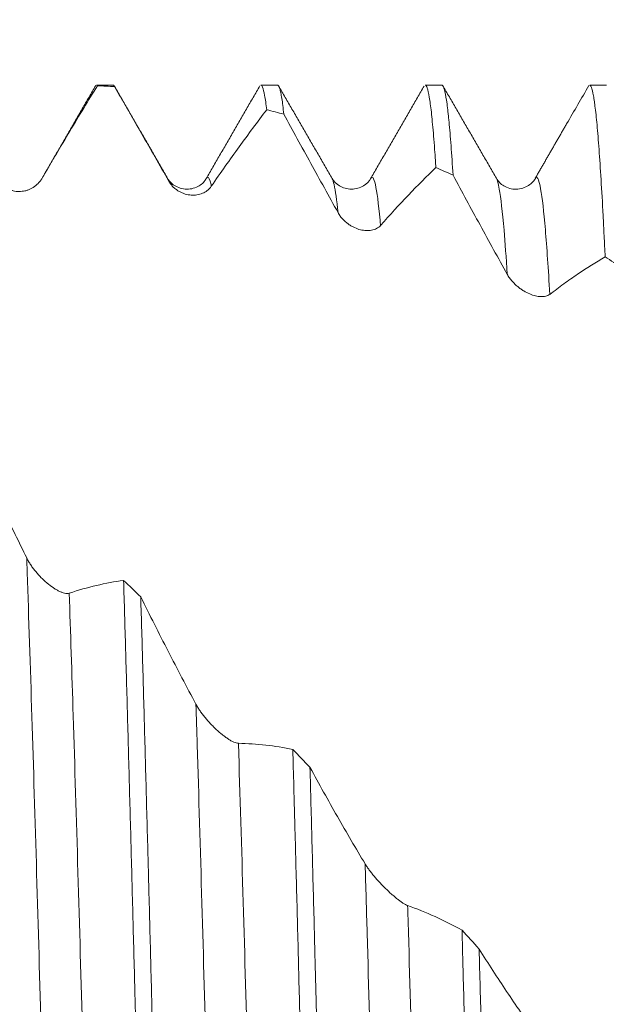
# Model space of a CAD drawing. Units: millimetres. Extents: x -59 to 109, y -68 to 55.
# Drawn here: x 73 to 80, y 1 to 12 of the extents above; entities that cross this region are included whole.
import ezdxf

# ---------------------------------------------------------------- set-up
doc = ezdxf.new("R2010")
doc.units = ezdxf.units.MM
doc.layers.add('1', color=4, linetype='Continuous')
doc.layers.add('SK2', color=7, linetype='Continuous')
doc.styles.add('iso_b_vert', font='simplex.shx')
doc.dimstyles.get("Standard").update_dxf_attribs({"dimtxt": 0.18, "dimasz": 0.18, "dimexe": 0.18, "dimexo": 0.0625, "dimgap": 0.09, "dimtad": 1, "dimzin": 0, "dimdsep": 52, "dimtxsty": 'Standard', "dimcen": 0.09, "dimadec": 0, "dimazin": 0, "dimtfac": 1, "dimtdec": 4, "dimtofl": 0, "dimtmove": 0, "dimatfit": 3, "dimfxl": 1, "dimtolj": 1, "dimtzin": 0, "dimarcsym": 0})

# ---------------------------------------------------------------- blocks, each defined once
blk = doc.blocks.new('_U4')
at = {"layer": 'SK2', "lineweight": 13}
for p, q in [((85.96, 1.5875), (85.96, 24.867774)), ((90.95, 1.5875), (90.95, 24.867774)), ((98.45, 22.867774), (78.46, 22.867774))]:
    blk.add_line(p, q, dxfattribs=at)
at = {"layer": 'SK2', "lineweight": 18}
for points in [[(85.96, 22.867774), (82.460002, 22.406991), (82.459998, 23.328558)], [(90.95, 22.867774), (94.449998, 23.328558), (94.450002, 22.406991)]]:
    blk.add_solid(points, dxfattribs=at)
at = {"layer": 'SK2', "lineweight": 18, "attachment_point": 7, "line_spacing_factor": 1.084337, "style": 'iso_b_vert'}
for s, insert, char_height in [('\\W0.7756;4.99', (84.935601, 30.752889), 3), ("\\W0.6474;'C'", (84.962101, 23.650408), 3.5)]:
    blk.add_mtext(s, dxfattribs=dict(at, insert=insert, char_height=char_height))

msp = doc.modelspace()

# ---------------------------------------------------------------- linework, layer by layer
at = {"layer": '1', "lineweight": 18}
for p, q in [((74.383, 11.184), (74.199, 11.184)), ((76.197, 11.184), (76.013, 11.184)), ((78.011, 11.184), (77.828, 11.184)), ((79.826, 11.184), (79.642, 11.184)), ((75.41, 10.152), (75.415, 10.16)), ((76.798, 10.155), (76.801, 10.15)), ((77.223, 10.15), (77.226, 10.155)), ((78.611, 10.157), (78.612, 10.156))]:
    msp.add_line(p, q, dxfattribs=at)
at = {"layer": '1', "lineweight": 13}
msp.add_line((73.598, 10.155), (73.599, 10.157), dxfattribs=at)
at = {"layer": '1', "lineweight": 18}
for points, degree in [([(74.19, 11.179), (73.894, 10.667), (73.598, 10.155)], 2), ([(74.199, 11.184), (74.202, 11.184), (74.206, 11.181), (74.209, 11.177)], 3), ([(74.399, 11.167), (74.336, 11.171), (74.272, 11.174), (74.209, 11.177)], 3), ([(74.984, 10.155), (74.688, 10.667), (74.392, 11.179)], 2), ([(76.002, 11.176), (75.706, 10.664), (75.41, 10.152)], 2), ([(76.801, 10.15), (76.505, 10.663), (76.208, 11.175)], 2), ([(77.815, 11.173), (77.52, 10.662), (77.224, 10.151)], 2), ([(78.613, 10.155), (78.316, 10.669), (78.019, 11.181)], 2), ([(79.634, 11.179), (79.552, 11.039), (79.47, 10.898), (79.388, 10.756)], 3), ([(76.266, 10.863), (76.203, 10.88), (76.14, 10.896), (76.077, 10.911)], 3), ([(79.387, 10.755), (79.214, 10.455), (79.041, 10.155)], 2), ([(78.134, 10.189), (78.071, 10.218), (78.008, 10.246), (77.945, 10.274)], 3), ([(80.002, 9.168), (79.939, 9.208), (79.876, 9.248), (79.813, 9.287)], 3), ([(74.498, 5.718), (74.561, 5.658), (74.624, 5.598), (74.687, 5.537)], 3), ([(76.365, 3.854), (76.428, 3.788), (76.491, 3.722), (76.555, 3.656)], 3), ([(78.233, 1.859), (78.296, 1.79), (78.359, 1.721), (78.422, 1.651)], 3)]:
    msp.add_open_spline(points, degree=degree, dxfattribs=at)
for points, knots in [([(73.599, 10.157), (73.701, 10.334), (73.804, 10.507), (74.007, 10.847), (74.109, 11.014), (74.209, 11.177)], [0, 0, 0, 0, 0.5, 0.5, 1, 1, 1, 1]), ([(74.399, 11.167), (74.395, 11.175), (74.39, 11.182), (74.384, 11.184), (74.383, 11.184)], [0, 0, 0, 0, 0.706074, 1, 1, 1, 1]), ([(74.399, 11.167), (74.497, 10.996), (74.597, 10.823), (74.796, 10.475), (74.896, 10.3), (74.997, 10.123)], [0, 0, 0, 0, 0.5, 0.5, 1, 1, 1, 1]), ([(76.013, 11.184), (76.02, 11.184), (76.026, 11.176), (76.04, 11.14), (76.047, 11.11), (76.062, 11.027), (76.07, 10.975), (76.077, 10.911)], [0, 0, 0, 0, 0.301704, 0.301704, 0.650852, 0.650852, 1, 1, 1, 1]), ([(76.266, 10.863), (76.259, 10.932), (76.252, 10.989), (76.24, 11.06), (76.237, 11.08), (76.231, 11.107), (76.229, 11.115), (76.225, 11.131), (76.224, 11.137), (76.214, 11.168), (76.207, 11.181), (76.199, 11.184), (76.198, 11.184), (76.197, 11.184)], [0, 0, 0, 0, 0.322998, 0.322998, 0.484497, 0.484497, 0.565246, 0.565246, 0.645996, 0.645996, 0.968994, 0.968994, 1, 1, 1, 1]), ([(77.828, 11.184), (77.829, 11.184), (77.831, 11.183), (77.837, 11.179), (77.84, 11.174), (77.848, 11.157), (77.852, 11.146), (77.863, 11.104), (77.87, 11.065), (77.885, 10.965), (77.893, 10.905), (77.907, 10.762), (77.915, 10.679), (77.926, 10.54), (77.932, 10.466), (77.937, 10.386), (77.941, 10.331), (77.943, 10.303), (77.945, 10.274)], [0, 0, 0, 0, 0.045664, 0.045664, 0.141098, 0.141098, 0.236531, 0.236531, 0.427399, 0.427399, 0.618266, 0.618266, 0.809133, 0.809133, 0.904566, 0.952283, 0.952283, 1, 1, 1, 1]), ([(78.134, 10.189), (78.127, 10.308), (78.119, 10.416), (78.104, 10.612), (78.097, 10.7), (78.088, 10.797), (78.086, 10.815), (78.082, 10.851), (78.08, 10.869), (78.074, 10.919), (78.071, 10.949), (78.06, 11.033), (78.052, 11.077), (78.037, 11.143), (78.03, 11.165), (78.019, 11.181), (78.015, 11.184), (78.011, 11.184)], [0, 0, 0, 0, 0.181979, 0.181979, 0.363959, 0.363959, 0.409454, 0.409454, 0.454949, 0.454949, 0.545938, 0.545938, 0.727918, 0.727918, 0.909897, 0.909897, 1, 1, 1, 1]), ([(79.642, 11.184), (79.647, 11.184), (79.659, 11.172), (79.671, 11.131), (79.682, 11.077), (79.686, 11.056), (79.691, 11.02), (79.693, 11.008), (79.697, 10.981), (79.699, 10.967), (79.708, 10.893), (79.716, 10.824), (79.731, 10.664), (79.738, 10.573), (79.753, 10.372), (79.76, 10.261), (79.775, 10.018), (79.783, 9.886), (79.792, 9.707), (79.794, 9.671), (79.798, 9.597), (79.803, 9.484), (79.809, 9.367), (79.813, 9.287)], [0, 0, 0, 0, 0.08305, 0.214043, 0.214043, 0.279539, 0.279539, 0.312288, 0.312288, 0.345036, 0.345036, 0.476029, 0.476029, 0.607022, 0.607022, 0.738014, 0.738014, 0.869007, 0.869007, 0.901755, 0.901755, 0.934504, 1, 1, 1, 1]), ([(75.466, 10.068), (75.569, 10.217), (75.671, 10.362), (75.875, 10.643), (75.976, 10.78), (76.077, 10.911)], [0, 0, 0, 0, 0.5, 0.5, 1, 1, 1, 1]), ([(76.266, 10.863), (76.365, 10.683), (76.464, 10.502), (76.664, 10.139), (76.764, 9.958), (76.865, 9.776)], [0, 0, 0, 0, 0.5, 0.5, 1, 1, 1, 1]), ([(77.334, 9.635), (77.437, 9.751), (77.539, 9.863), (77.743, 10.076), (77.844, 10.177), (77.945, 10.274)], [0, 0, 0, 0, 0.5, 0.5, 1, 1, 1, 1]), ([(73.129, 10.125), (73.137, 10.112), (73.145, 10.101), (73.163, 10.081), (73.172, 10.072), (73.193, 10.056), (73.203, 10.049), (73.224, 10.037), (73.234, 10.032), (73.256, 10.023), (73.267, 10.02), (73.289, 10.014), (73.3, 10.012), (73.333, 10.009), (73.355, 10.009), (73.388, 10.013), (73.398, 10.015), (73.42, 10.019), (73.441, 10.026), (73.461, 10.034), (73.481, 10.044), (73.491, 10.049), (73.519, 10.067), (73.537, 10.081), (73.562, 10.107), (73.57, 10.116), (73.585, 10.135), (73.592, 10.146), (73.599, 10.157)], [0, 0, 0, 0, 0.0625, 0.0625, 0.125, 0.125, 0.1875, 0.1875, 0.25, 0.25, 0.3125, 0.3125, 0.375, 0.375, 0.5, 0.5, 0.5625, 0.5625, 0.625, 0.6875, 0.6875, 0.75, 0.75, 0.875, 0.875, 0.9375, 0.9375, 1, 1, 1, 1]), ([(75.414, 10.159), (75.394, 10.122), (75.339, 10.065), (75.195, 10.019), (75.052, 10.068), (74.997, 10.127), (74.976, 10.165)], [0, 0, 0, 0, 0.242592, 0.499829, 0.757168, 1, 1, 1, 1]), ([(74.997, 10.123), (75.004, 10.11), (75.013, 10.098), (75.031, 10.075), (75.04, 10.065), (75.06, 10.046), (75.07, 10.038), (75.091, 10.022), (75.102, 10.015), (75.124, 10.003), (75.135, 9.998), (75.157, 9.989), (75.168, 9.985), (75.201, 9.975), (75.223, 9.971), (75.255, 9.969), (75.266, 9.969), (75.287, 9.97), (75.308, 9.972), (75.328, 9.977), (75.348, 9.982), (75.358, 9.986), (75.387, 9.997), (75.405, 10.008), (75.43, 10.027), (75.438, 10.034), (75.453, 10.05), (75.46, 10.059), (75.466, 10.068)], [0, 0, 0, 0, 0.0625, 0.0625, 0.125, 0.125, 0.1875, 0.1875, 0.25, 0.25, 0.3125, 0.3125, 0.375, 0.375, 0.5, 0.5, 0.5625, 0.5625, 0.625, 0.6875, 0.6875, 0.75, 0.75, 0.875, 0.875, 0.9375, 0.9375, 1, 1, 1, 1]), ([(77.226, 10.155), (77.207, 10.12), (77.155, 10.067), (77.012, 10.02), (76.87, 10.067), (76.817, 10.12), (76.799, 10.155)], [0, 0, 0, 0, 0.246316, 0.499883, 0.753519, 1, 1, 1, 1]), ([(78.134, 10.189), (78.233, 10.006), (78.332, 9.823), (78.482, 9.549), (78.532, 9.458), (78.632, 9.277), (78.682, 9.186), (78.732, 9.096)], [0, 0, 0, 0, 0.5, 0.5, 0.75, 0.75, 1, 1, 1, 1]), ([(79.051, 10.167), (79.031, 10.128), (78.975, 10.068), (78.831, 10.018), (78.688, 10.063), (78.632, 10.12), (78.612, 10.157)], [0, 0, 0, 0, 0.241693, 0.499906, 0.758173, 1, 1, 1, 1]), ([(79.041, 10.155), (79.043, 10.16), (79.047, 10.164), (79.051, 10.166), (79.052, 10.167)], [0, 0, 0, 0, 0.714611, 1, 1, 1, 1]), ([(76.865, 9.776), (76.872, 9.762), (76.881, 9.749), (76.898, 9.725), (76.908, 9.714), (76.928, 9.693), (76.938, 9.683), (76.959, 9.665), (76.97, 9.657), (76.992, 9.641), (77.003, 9.634), (77.025, 9.622), (77.036, 9.616), (77.069, 9.601), (77.09, 9.593), (77.123, 9.585), (77.134, 9.583), (77.155, 9.58), (77.176, 9.578), (77.196, 9.578), (77.216, 9.579), (77.226, 9.581), (77.255, 9.586), (77.273, 9.592), (77.298, 9.605), (77.306, 9.61), (77.321, 9.621), (77.328, 9.628), (77.334, 9.635)], [0, 0, 0, 0, 0.0625, 0.0625, 0.125, 0.125, 0.1875, 0.1875, 0.25, 0.25, 0.3125, 0.3125, 0.375, 0.375, 0.5, 0.5, 0.5625, 0.5625, 0.625, 0.6875, 0.6875, 0.75, 0.75, 0.875, 0.875, 0.9375, 0.9375, 1, 1, 1, 1]), ([(79.202, 8.875), (79.253, 8.914), (79.304, 8.953), (79.407, 9.027), (79.458, 9.063), (79.61, 9.166), (79.712, 9.229), (79.813, 9.287)], [0, 0, 0, 0, 0.25, 0.25, 0.5, 0.5, 1, 1, 1, 1]), ([(78.732, 9.096), (78.74, 9.082), (78.748, 9.069), (78.766, 9.044), (78.776, 9.032), (78.796, 9.009), (78.806, 8.999), (78.827, 8.979), (78.838, 8.969), (78.859, 8.951), (78.87, 8.943), (78.892, 8.927), (78.903, 8.92), (78.936, 8.9), (78.958, 8.889), (78.991, 8.875), (79.002, 8.871), (79.023, 8.864), (79.044, 8.858), (79.064, 8.854), (79.084, 8.851), (79.094, 8.85), (79.122, 8.849), (79.14, 8.85), (79.165, 8.856), (79.173, 8.859), (79.188, 8.866), (79.195, 8.87), (79.202, 8.875)], [0, 0, 0, 0, 0.0625, 0.0625, 0.125, 0.125, 0.1875, 0.1875, 0.25, 0.25, 0.3125, 0.3125, 0.375, 0.375, 0.5, 0.5, 0.5625, 0.5625, 0.625, 0.6875, 0.6875, 0.75, 0.75, 0.875, 0.875, 0.9375, 0.9375, 1, 1, 1, 1]), ([(73.428, 5.967), (73.343, 6.139), (73.258, 6.313), (73.088, 6.662), (73.004, 6.838), (72.92, 7.015)], [0, 0, 0, 0, 0.5, 0.5, 1, 1, 1, 1]), ([(73.898, 5.578), (73.89, 5.576), (73.882, 5.575), (73.865, 5.575), (73.855, 5.576), (73.836, 5.58), (73.826, 5.583), (73.805, 5.591), (73.795, 5.596), (73.773, 5.606), (73.763, 5.612), (73.741, 5.625), (73.73, 5.632), (73.697, 5.654), (73.675, 5.671), (73.643, 5.698), (73.632, 5.708), (73.61, 5.728), (73.6, 5.738), (73.569, 5.769), (73.548, 5.792), (73.519, 5.827), (73.51, 5.839), (73.491, 5.863), (73.482, 5.876), (73.465, 5.901), (73.457, 5.914), (73.442, 5.94), (73.435, 5.953), (73.428, 5.967)], [0, 0, 0, 0, 0.0625, 0.0625, 0.125, 0.125, 0.1875, 0.1875, 0.25, 0.25, 0.3125, 0.3125, 0.375, 0.375, 0.5, 0.5, 0.5625, 0.5625, 0.625, 0.625, 0.75, 0.75, 0.8125, 0.8125, 0.875, 0.875, 0.9375, 0.9375, 1, 1, 1, 1]), ([(74.498, 5.718), (74.399, 5.705), (74.299, 5.686), (74.099, 5.639), (73.999, 5.611), (73.898, 5.578)], [0, 0, 0, 0, 0.5, 0.5, 1, 1, 1, 1]), ([(74.498, 5.718), (74.505, 5.471), (74.512, 5.218), (74.524, 4.829), (74.527, 4.698), (74.535, 4.432), (74.539, 4.299), (74.55, 3.896), (74.557, 3.624), (74.572, 3.076), (74.58, 2.799), (74.594, 2.239), (74.602, 1.957), (74.613, 1.529), (74.619, 1.314), (74.624, 1.097), (74.628, 0.953), (74.63, 0.88), (74.639, 0.518), (74.647, 0.229), (74.661, -0.347), (74.669, -0.634), (74.676, -0.92)], [0, 0, 0, 0, 0.125, 0.125, 0.1875, 0.1875, 0.25, 0.25, 0.375, 0.375, 0.5, 0.5, 0.625, 0.625, 0.6875, 0.71875, 0.71875, 0.75, 0.75, 0.875, 0.875, 1, 1, 1, 1]), ([(74.866, -1.129), (74.864, -1.057), (74.862, -0.984), (74.858, -0.839), (74.853, -0.622), (74.847, -0.405), (74.836, 0.028), (74.828, 0.315), (74.813, 0.889), (74.806, 1.175), (74.791, 1.746), (74.784, 2.03), (74.774, 2.385), (74.773, 2.455), (74.769, 2.597), (74.767, 2.668), (74.761, 2.88), (74.757, 3.02), (74.746, 3.436), (74.739, 3.709), (74.724, 4.247), (74.717, 4.511), (74.702, 5.031), (74.694, 5.286), (74.687, 5.537)], [0, 0, 0, 0, 0.03125, 0.03125, 0.0625, 0.125, 0.125, 0.25, 0.25, 0.375, 0.375, 0.5, 0.5, 0.53125, 0.53125, 0.5625, 0.5625, 0.625, 0.625, 0.75, 0.75, 0.875, 0.875, 1, 1, 1, 1]), ([(75.296, 4.353), (75.193, 4.545), (75.091, 4.74), (74.888, 5.135), (74.787, 5.335), (74.687, 5.537)], [0, 0, 0, 0, 0.5, 0.5, 1, 1, 1, 1]), ([(75.765, 3.921), (75.758, 3.921), (75.75, 3.922), (75.732, 3.927), (75.723, 3.931), (75.704, 3.939), (75.693, 3.944), (75.673, 3.956), (75.662, 3.962), (75.641, 3.976), (75.63, 3.984), (75.608, 4), (75.597, 4.008), (75.565, 4.034), (75.543, 4.053), (75.51, 4.083), (75.5, 4.094), (75.478, 4.115), (75.468, 4.126), (75.436, 4.159), (75.416, 4.182), (75.387, 4.217), (75.377, 4.23), (75.359, 4.254), (75.35, 4.266), (75.333, 4.291), (75.325, 4.303), (75.31, 4.328), (75.303, 4.34), (75.296, 4.353)], [0, 0, 0, 0, 0.0625, 0.0625, 0.125, 0.125, 0.1875, 0.1875, 0.25, 0.25, 0.3125, 0.3125, 0.375, 0.375, 0.5, 0.5, 0.5625, 0.5625, 0.625, 0.625, 0.75, 0.75, 0.8125, 0.8125, 0.875, 0.875, 0.9375, 0.9375, 1, 1, 1, 1]), ([(76.365, 3.854), (76.266, 3.874), (76.167, 3.89), (75.967, 3.913), (75.866, 3.919), (75.765, 3.921)], [0, 0, 0, 0, 0.5, 0.5, 1, 1, 1, 1]), ([(76.365, 3.854), (76.369, 3.718), (76.375, 3.513), (76.38, 3.305), (76.384, 3.165), (76.386, 3.095), (76.395, 2.746), (76.403, 2.465), (76.418, 1.9), (76.432, 1.332), (76.447, 0.759), (76.462, 0.184), (76.47, -0.105), (76.479, -0.469), (76.481, -0.542), (76.485, -0.687), (76.49, -0.904), (76.496, -1.12), (76.507, -1.55), (76.514, -1.835), (76.529, -2.399), (76.537, -2.679), (76.544, -2.956)], [0, 0, 0, 0, 0.0625, 0.09375, 0.09375, 0.125, 0.125, 0.25, 0.25, 0.375, 0.5, 0.5, 0.625, 0.625, 0.65625, 0.65625, 0.6875, 0.75, 0.75, 0.875, 0.875, 1, 1, 1, 1]), ([(76.733, -3.158), (76.73, -3.019), (76.724, -2.81), (76.718, -2.598), (76.715, -2.456), (76.713, -2.385), (76.703, -2.03), (76.696, -1.745), (76.681, -1.174), (76.674, -0.887), (76.659, -0.314), (76.651, -0.027), (76.637, 0.549), (76.629, 0.838), (76.62, 1.2), (76.618, 1.272), (76.614, 1.416), (76.608, 1.633), (76.603, 1.847), (76.592, 2.273), (76.577, 2.835), (76.562, 3.385), (76.555, 3.656)], [0, 0, 0, 0, 0.0625, 0.09375, 0.09375, 0.125, 0.125, 0.25, 0.25, 0.375, 0.375, 0.5, 0.5, 0.625, 0.625, 0.65625, 0.65625, 0.6875, 0.75, 0.75, 0.875, 1, 1, 1, 1]), ([(77.164, 2.591), (77.061, 2.761), (76.959, 2.935), (76.756, 3.291), (76.655, 3.472), (76.555, 3.656)], [0, 0, 0, 0, 0.5, 0.5, 1, 1, 1, 1]), ([(77.633, 2.131), (77.626, 2.134), (77.617, 2.138), (77.6, 2.147), (77.591, 2.152), (77.571, 2.165), (77.561, 2.172), (77.541, 2.187), (77.53, 2.195), (77.509, 2.211), (77.498, 2.22), (77.476, 2.239), (77.465, 2.248), (77.432, 2.277), (77.411, 2.298), (77.378, 2.33), (77.367, 2.34), (77.346, 2.362), (77.335, 2.374), (77.304, 2.407), (77.284, 2.43), (77.255, 2.465), (77.245, 2.476), (77.227, 2.5), (77.218, 2.511), (77.201, 2.534), (77.193, 2.546), (77.177, 2.568), (77.17, 2.579), (77.164, 2.591)], [0, 0, 0, 0, 0.0625, 0.0625, 0.125, 0.125, 0.1875, 0.1875, 0.25, 0.25, 0.3125, 0.3125, 0.375, 0.375, 0.5, 0.5, 0.5625, 0.5625, 0.625, 0.625, 0.75, 0.75, 0.8125, 0.8125, 0.875, 0.875, 0.9375, 0.9375, 1, 1, 1, 1]), ([(78.233, 1.859), (78.134, 1.914), (78.035, 1.964), (77.835, 2.055), (77.734, 2.096), (77.633, 2.131)], [0, 0, 0, 0, 0.5, 0.5, 1, 1, 1, 1]), ([(78.233, 1.859), (78.235, 1.787), (78.237, 1.715), (78.24, 1.571), (78.246, 1.355), (78.252, 1.139), (78.263, 0.708), (78.27, 0.421), (78.285, -0.154), (78.292, -0.442), (78.307, -1.016), (78.315, -1.303), (78.324, -1.662), (78.326, -1.734), (78.33, -1.878), (78.332, -1.949), (78.337, -2.164), (78.341, -2.306), (78.352, -2.73), (78.36, -3.009), (78.375, -3.559), (78.382, -3.83), (78.397, -4.365), (78.404, -4.629), (78.412, -4.889)], [0, 0, 0, 0, 0.03125, 0.03125, 0.0625, 0.125, 0.125, 0.25, 0.25, 0.375, 0.375, 0.5, 0.5, 0.53125, 0.53125, 0.5625, 0.5625, 0.625, 0.625, 0.75, 0.75, 0.875, 0.875, 1, 1, 1, 1]), ([(78.601, -5.077), (78.594, -4.821), (78.586, -4.559), (78.575, -4.158), (78.571, -4.023), (78.566, -3.818), (78.564, -3.75), (78.56, -3.612), (78.558, -3.544), (78.549, -3.2), (78.541, -2.922), (78.526, -2.363), (78.519, -2.082), (78.504, -1.515), (78.497, -1.229), (78.486, -0.798), (78.48, -0.582), (78.474, -0.364), (78.471, -0.219), (78.469, -0.146), (78.459, 0.218), (78.452, 0.507), (78.437, 1.082), (78.43, 1.367), (78.422, 1.651)], [0, 0, 0, 0, 0.125, 0.125, 0.1875, 0.1875, 0.21875, 0.21875, 0.25, 0.25, 0.375, 0.375, 0.5, 0.5, 0.625, 0.625, 0.6875, 0.71875, 0.71875, 0.75, 0.75, 0.875, 0.875, 1, 1, 1, 1]), ([(79.031, 0.739), (78.929, 0.883), (78.827, 1.031), (78.624, 1.335), (78.523, 1.491), (78.422, 1.651)], [0, 0, 0, 0, 0.5, 0.5, 1, 1, 1, 1])]:
    msp.add_open_spline(points, degree=3, knots=knots, dxfattribs=at)
at = {"layer": '1', "lineweight": 13}
msp.add_open_spline([(74.984, 10.155), (74.988, 10.148), (74.993, 10.137), (74.997, 10.123)], degree=3, dxfattribs=at)
for points, knots in [([(75.415, 10.16), (75.428, 10.177), (75.445, 10.161), (75.462, 10.09), (75.466, 10.068)], [0, 0, 0, 0, 0.736573, 1, 1, 1, 1]), ([(76.801, 10.15), (76.808, 10.137), (76.829, 10.068), (76.85, 9.917), (76.865, 9.776)], [0, 0, 0, 0, 0.314899, 1, 1, 1, 1]), ([(77.226, 10.155), (77.243, 10.184), (77.277, 10.137), (77.313, 9.865), (77.332, 9.655), (77.334, 9.635)], [0, 0, 0, 0, 0.467337, 0.950304, 1, 1, 1, 1]), ([(78.612, 10.156), (78.623, 10.137), (78.651, 10.034), (78.691, 9.684), (78.721, 9.281), (78.732, 9.096)], [0, 0, 0, 0, 0.270427, 0.704901, 1, 1, 1, 1]), ([(79.052, 10.167), (79.068, 10.173), (79.102, 10.084), (79.152, 9.648), (79.186, 9.156), (79.202, 8.875)], [0, 0, 0, 0, 0.325722, 0.672668, 1, 1, 1, 1]), ([(73.428, 5.967), (73.43, 5.913), (73.449, 5.361), (73.486, 4.236), (73.538, 2.497), (73.575, 1.214), (73.594, 0.532), (73.596, 0.461)], [0, 0, 0, 0, 0.033401, 0.343571, 0.653741, 0.963911, 1, 1, 1, 1]), ([(73.898, 5.578), (73.912, 5.147), (73.944, 4.157), (73.994, 2.51), (74.035, 1.066), (74.059, 0.222), (74.066, -0.011)], [0, 0, 0, 0, 0.261686, 0.571863, 0.88204, 1, 1, 1, 1]), ([(75.296, 4.353), (75.301, 4.205), (75.323, 3.496), (75.362, 2.168), (75.413, 0.366), (75.447, -0.834), (75.464, -1.413)], [0, 0, 0, 0, 0.083046, 0.393193, 0.703341, 1, 1, 1, 1]), ([(75.765, 3.921), (75.765, 3.919), (75.783, 3.353), (75.818, 2.18), (75.87, 0.352), (75.908, -1.011), (75.93, -1.747), (75.933, -1.881)], [0, 0, 0, 0, 0.001008, 0.311123, 0.621237, 0.931352, 1, 1, 1, 1]), ([(77.164, 2.591), (77.171, 2.338), (77.196, 1.485), (77.238, 0), (77.287, -1.712), (77.318, -2.78), (77.332, -3.243)], [0, 0, 0, 0, 0.132518, 0.442473, 0.752428, 1, 1, 1, 1]), ([(77.633, 2.131), (77.636, 2.034), (77.656, 1.336), (77.694, 0.013), (77.746, -1.823), (77.782, -3.044), (77.8, -3.651), (77.801, -3.687)], [0, 0, 0, 0, 0.050633, 0.360566, 0.670499, 0.980432, 1, 1, 1, 1])]:
    msp.add_open_spline(points, degree=3, knots=knots, dxfattribs=at)

# ---------------------------------------------------------------- dimensions: what is measured, and where the dimension line sits
at = {"layer": 'SK2', "lineweight": 18}
dim = msp.add_linear_dim(base=(85.96, 22.868), p1=(90.95, 0), p2=(85.96, 0), dimstyle='Standard', override={"dimtxt": 3, "dimasz": 3.5, "dimexe": 2, "dimexo": 1.5875, "dimgap": 1.5, "dimtad": 1, "dimtih": 1, "dimtoh": 0, "dimdec": 2, "dimlfac": 1, "dimzin": 8, "dimdsep": 46, "dimlunit": 2, "dimpost": '', "dimtxsty": 'iso_b_vert', "dimsah": 1, "dimse1": 0, "dimse2": 0, "dimsd1": 0, "dimsd2": 0, "dimclrd": 2, "dimclre": 2, "dimclrt": 2, "dimtol": 0, "dimtm": -0.1, "dimtfac": 1.166667, "dimtdec": 3, "dimtofl": 1, "dimtmove": 0, "dimtzin": 8, "dimlwd": 13, "dimlwe": 13}, dxfattribs=at)
dim.commit()
dim.dimension.update_dxf_attribs({"geometry": '_U4', "text_midpoint": (88.455, 22.868)})

doc.saveas('drawing.dxf')
